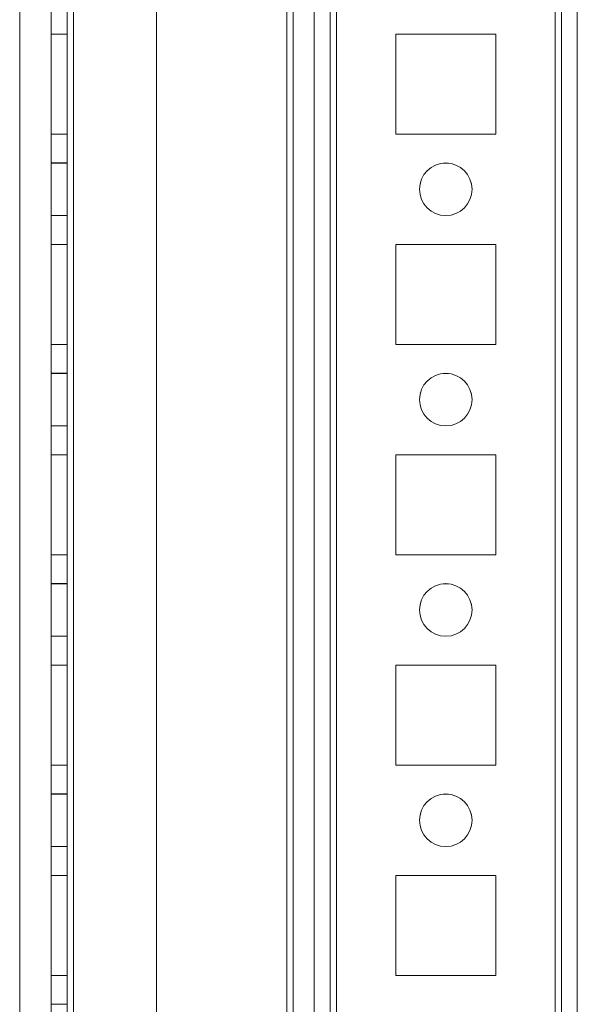
# Model space of a CAD drawing. Units: millimetres. Extents: x -3786 to 4614, y -3385 to 2555.
# Drawn here: x -121 to -68, y -1108 to -1014 of the extents above; entities that cross this region are included whole.
import ezdxf

# ---------------------------------------------------------------- set-up
doc = ezdxf.new("R2010")
doc.units = ezdxf.units.MM
doc.header["$LTSCALE"] = 5

msp = doc.modelspace()

# ---------------------------------------------------------------- linework, layer by layer
at = {"color": 7, "linetype": 'Continuous', "lineweight": 18}
for p, q in [((-69.944, -1957.215), (-69.932, -342.915)), ((-69.938, -1957.211), (-69.938, -342.911)), ((-69.938, -342.911), (-69.938, -1957.211)), ((-69.332, -342.915), (-69.344, -1957.215)), ((-69.338, -342.911), (-69.338, -1957.211)), ((-67.844, -1957.215), (-67.832, -342.915)), ((-67.838, -1957.211), (-67.838, -342.911)), ((-117.844, -1910.064), (-117.833, -390.064)), ((-117.838, -390.061), (-117.838, -1910.061)), ((-117.838, -390.061), (-117.838, -1910.061)), ((-116.333, -390.064), (-116.344, -1910.064)), ((-116.338, -1910.061), (-116.338, -390.061)), ((-116.338, -1910.061), (-116.338, -390.061)), ((-115.744, -1910.064), (-115.733, -390.064)), ((-115.738, -390.061), (-115.738, -1910.061)), ((-115.738, -1910.061), (-115.738, -390.061)), ((-115.738, -390.061), (-115.738, -1910.061)), ((-115.738, -1910.061), (-115.738, -390.061)), ((-107.833, -390.064), (-107.844, -1910.064)), ((-107.838, -390.061), (-107.838, -1910.061)), ((-107.838, -390.061), (-107.838, -1910.061)), ((-92.833, -390.064), (-92.844, -1910.064)), ((-92.838, -390.061), (-92.838, -1910.061)), ((-92.838, -1910.061), (-92.838, -390.061)), ((-91.333, -390.064), (-91.344, -1910.064)), ((-91.338, -390.061), (-91.338, -1910.061)), ((-91.338, -390.061), (-91.338, -1910.061)), ((-90.733, -390.064), (-90.744, -1910.064)), ((-90.738, -1910.061), (-90.738, -390.061)), ((-90.738, -390.061), (-90.738, -1910.061)), ((-69.933, -390.065), (-69.944, -1910.065)), ((-69.938, -1910.061), (-69.938, -390.061)), ((-69.938, -390.061), (-69.938, -1910.061)), ((-69.344, -1910.065), (-69.333, -390.065)), ((-69.338, -390.061), (-69.338, -1910.061)), ((-67.833, -390.065), (-67.844, -1910.065)), ((-67.838, -1910.061), (-67.838, -390.061)), ((-94.844, -1905.315), (-94.839, -409.742)), ((-92.844, -1905.315), (-92.839, -409.742)), ((-95.444, -1905.315), (-95.439, -410.872)), ((-95.439, -410.872), (-95.444, -1905.315)), ((-95.439, -411.165), (-95.444, -1903.965)), ((-95.439, -411.165), (-95.444, -1903.965)), ((-94.839, -411.165), (-94.844, -1903.965)), ((-92.839, -411.165), (-92.844, -1903.965)), ((-120.839, -436.272), (-120.844, -1905.315)), ((-120.839, -436.272), (-120.844, -1905.315)), ((-117.838, -1015.311), (-117.838, -1015.311)), ((-116.338, -1015.311), (-117.838, -1015.311)), ((-117.838, -1015.311), (-117.838, -1024.811)), ((-117.838, -1024.811), (-117.838, -1015.311)), ((-116.338, -1015.311), (-117.838, -1015.311)), ((-117.837, -1015.314), (-117.838, -1024.814)), ((-116.337, -1015.314), (-117.837, -1015.314)), ((-116.338, -1015.311), (-116.338, -1015.311)), ((-116.338, -1015.311), (-116.338, -1024.811)), ((-116.338, -1024.811), (-116.338, -1015.311)), ((-116.337, -1015.314), (-116.338, -1024.814)), ((-85.088, -1015.311), (-75.588, -1015.311)), ((-85.088, -1015.311), (-85.088, -1015.311)), ((-85.088, -1024.811), (-85.088, -1015.311)), ((-85.088, -1024.811), (-85.088, -1015.311)), ((-85.088, -1015.311), (-75.588, -1015.311)), ((-85.088, -1024.814), (-85.087, -1015.314)), ((-85.087, -1015.314), (-75.587, -1015.315)), ((-75.588, -1015.311), (-75.588, -1024.811)), ((-75.588, -1015.311), (-75.588, -1024.811)), ((-75.588, -1015.311), (-75.588, -1015.311)), ((-75.587, -1015.315), (-75.588, -1024.815)), ((-116.338, -1024.811), (-117.838, -1024.811)), ((-117.838, -1024.811), (-117.838, -1024.811)), ((-116.338, -1024.811), (-117.838, -1024.811)), ((-116.338, -1024.814), (-117.838, -1024.814)), ((-116.338, -1024.811), (-116.338, -1024.811)), ((-85.088, -1024.811), (-85.088, -1024.811)), ((-75.588, -1024.811), (-85.088, -1024.811)), ((-75.588, -1024.811), (-85.088, -1024.811)), ((-75.588, -1024.815), (-85.088, -1024.814)), ((-75.588, -1024.811), (-75.588, -1024.811)), ((-116.338, -1027.561), (-117.838, -1027.561)), ((-117.838, -1032.561), (-117.838, -1027.561)), ((-116.338, -1027.564), (-117.838, -1027.564)), ((-117.838, -1032.564), (-117.838, -1027.564)), ((-116.338, -1032.561), (-116.338, -1027.561)), ((-116.338, -1027.564), (-116.338, -1032.564)), ((-82.838, -1030.061), (-82.838, -1030.061)), ((-77.838, -1030.061), (-77.838, -1030.061)), ((-117.838, -1032.561), (-116.338, -1032.561)), ((-117.838, -1032.564), (-116.338, -1032.564)), ((-116.338, -1035.311), (-117.838, -1035.311)), ((-117.838, -1035.311), (-117.838, -1035.311)), ((-116.338, -1035.311), (-117.838, -1035.311)), ((-117.838, -1035.311), (-117.838, -1044.811)), ((-117.838, -1044.811), (-117.838, -1035.311)), ((-117.838, -1035.314), (-117.838, -1044.814)), ((-116.338, -1035.314), (-117.838, -1035.314)), ((-116.338, -1035.311), (-116.338, -1044.811)), ((-116.338, -1035.311), (-116.338, -1035.311)), ((-116.338, -1044.811), (-116.338, -1035.311)), ((-116.338, -1035.314), (-116.338, -1044.814)), ((-85.088, -1035.311), (-75.588, -1035.311)), ((-85.088, -1035.311), (-75.588, -1035.311)), ((-85.088, -1035.311), (-85.088, -1035.311)), ((-85.088, -1044.811), (-85.088, -1035.311)), ((-85.088, -1044.811), (-85.088, -1035.311)), ((-85.088, -1035.314), (-75.588, -1035.315)), ((-85.088, -1044.814), (-85.088, -1035.314)), ((-75.588, -1035.311), (-75.588, -1044.811)), ((-75.588, -1035.311), (-75.588, -1044.811)), ((-75.588, -1035.311), (-75.588, -1035.311)), ((-75.588, -1035.315), (-75.588, -1044.815)), ((-117.838, -1044.811), (-117.838, -1044.811)), ((-116.338, -1044.811), (-117.838, -1044.811)), ((-116.338, -1044.811), (-117.838, -1044.811)), ((-116.338, -1044.814), (-117.838, -1044.814)), ((-116.338, -1044.811), (-116.338, -1044.811)), ((-75.588, -1044.811), (-85.088, -1044.811)), ((-85.088, -1044.811), (-85.088, -1044.811)), ((-75.588, -1044.811), (-85.088, -1044.811)), ((-75.588, -1044.815), (-85.088, -1044.814)), ((-75.588, -1044.811), (-75.588, -1044.811)), ((-116.338, -1047.561), (-117.838, -1047.561)), ((-117.838, -1052.561), (-117.838, -1047.561)), ((-116.338, -1047.564), (-117.838, -1047.564)), ((-117.838, -1052.564), (-117.838, -1047.564)), ((-116.338, -1052.561), (-116.338, -1047.561)), ((-116.338, -1047.564), (-116.338, -1052.564)), ((-82.838, -1050.061), (-82.838, -1050.061)), ((-77.838, -1050.061), (-77.838, -1050.061)), ((-117.838, -1052.561), (-116.338, -1052.561)), ((-117.838, -1052.564), (-116.338, -1052.564)), ((-117.838, -1055.311), (-117.838, -1055.311)), ((-116.338, -1055.311), (-117.838, -1055.311)), ((-117.838, -1055.311), (-117.838, -1064.811)), ((-117.838, -1064.811), (-117.838, -1055.311)), ((-116.338, -1055.311), (-117.838, -1055.311)), ((-117.838, -1055.314), (-117.838, -1064.814)), ((-116.338, -1055.314), (-117.838, -1055.314)), ((-116.338, -1055.311), (-116.338, -1055.311)), ((-116.338, -1055.311), (-116.338, -1064.811)), ((-116.338, -1064.811), (-116.338, -1055.311)), ((-116.338, -1055.314), (-116.338, -1064.814)), ((-85.088, -1055.311), (-75.588, -1055.311)), ((-85.088, -1055.311), (-75.588, -1055.311)), ((-85.088, -1055.311), (-85.088, -1055.311)), ((-85.088, -1064.811), (-85.088, -1055.311)), ((-85.088, -1064.811), (-85.088, -1055.311)), ((-85.088, -1055.314), (-75.588, -1055.315)), ((-85.088, -1064.814), (-85.088, -1055.314)), ((-75.588, -1055.311), (-75.588, -1064.811)), ((-75.588, -1055.311), (-75.588, -1055.311)), ((-75.588, -1055.311), (-75.588, -1064.811)), ((-75.588, -1055.315), (-75.588, -1064.815)), ((-116.338, -1064.811), (-117.838, -1064.811)), ((-117.838, -1064.811), (-117.838, -1064.811)), ((-116.338, -1064.811), (-117.838, -1064.811)), ((-116.338, -1064.814), (-117.838, -1064.814)), ((-116.338, -1064.811), (-116.338, -1064.811)), ((-85.088, -1064.811), (-85.088, -1064.811)), ((-75.588, -1064.811), (-85.088, -1064.811)), ((-75.588, -1064.811), (-85.088, -1064.811)), ((-75.588, -1064.815), (-85.088, -1064.814)), ((-75.588, -1064.811), (-75.588, -1064.811)), ((-116.338, -1067.561), (-117.838, -1067.561)), ((-117.838, -1072.561), (-117.838, -1067.561)), ((-116.338, -1067.564), (-117.838, -1067.564)), ((-117.838, -1072.564), (-117.838, -1067.564)), ((-116.338, -1072.561), (-116.338, -1067.561)), ((-116.338, -1067.564), (-116.338, -1072.564)), ((-82.838, -1070.061), (-82.838, -1070.061)), ((-77.838, -1070.061), (-77.838, -1070.061)), ((-117.838, -1072.561), (-116.338, -1072.561)), ((-117.838, -1072.564), (-116.338, -1072.564)), ((-116.338, -1075.311), (-117.838, -1075.311)), ((-117.838, -1075.311), (-117.838, -1075.311)), ((-116.338, -1075.311), (-117.838, -1075.311)), ((-117.838, -1075.311), (-117.838, -1084.811)), ((-117.838, -1084.811), (-117.838, -1075.311)), ((-117.838, -1075.314), (-117.838, -1084.814)), ((-116.338, -1075.314), (-117.838, -1075.314)), ((-116.338, -1075.311), (-116.338, -1075.311)), ((-116.338, -1075.311), (-116.338, -1084.811)), ((-116.338, -1084.811), (-116.338, -1075.311)), ((-116.338, -1075.314), (-116.338, -1084.814)), ((-85.088, -1075.311), (-75.588, -1075.311)), ((-85.088, -1075.311), (-85.088, -1075.311)), ((-85.088, -1084.811), (-85.088, -1075.311)), ((-85.088, -1075.311), (-75.588, -1075.311)), ((-85.088, -1084.811), (-85.088, -1075.311)), ((-85.088, -1075.314), (-75.588, -1075.315)), ((-85.088, -1084.814), (-85.088, -1075.314)), ((-75.588, -1075.311), (-75.588, -1075.311)), ((-75.588, -1075.311), (-75.588, -1084.811)), ((-75.588, -1075.311), (-75.588, -1084.811)), ((-75.588, -1075.315), (-75.588, -1084.815)), ((-116.338, -1084.811), (-117.838, -1084.811)), ((-117.838, -1084.811), (-117.838, -1084.811)), ((-116.338, -1084.811), (-117.838, -1084.811)), ((-116.338, -1084.814), (-117.838, -1084.814)), ((-116.338, -1084.811), (-116.338, -1084.811)), ((-85.088, -1084.811), (-85.088, -1084.811)), ((-75.588, -1084.811), (-85.088, -1084.811)), ((-75.588, -1084.811), (-85.088, -1084.811)), ((-75.588, -1084.815), (-85.088, -1084.814)), ((-75.588, -1084.811), (-75.588, -1084.811)), ((-116.338, -1087.561), (-117.838, -1087.561)), ((-117.838, -1092.561), (-117.838, -1087.561)), ((-116.338, -1087.564), (-117.838, -1087.564)), ((-117.838, -1092.564), (-117.838, -1087.564)), ((-116.338, -1092.561), (-116.338, -1087.561)), ((-116.338, -1087.564), (-116.338, -1092.564)), ((-82.838, -1090.061), (-82.838, -1090.061)), ((-77.838, -1090.061), (-77.838, -1090.061)), ((-117.838, -1092.561), (-116.338, -1092.561)), ((-117.838, -1092.564), (-116.338, -1092.564)), ((-116.338, -1095.311), (-117.838, -1095.311)), ((-117.838, -1095.311), (-117.838, -1095.311)), ((-117.838, -1095.311), (-117.838, -1104.811)), ((-117.838, -1104.811), (-117.838, -1095.311)), ((-116.338, -1095.311), (-117.838, -1095.311)), ((-117.838, -1095.314), (-117.838, -1104.814)), ((-116.338, -1095.314), (-117.838, -1095.314)), ((-116.338, -1095.311), (-116.338, -1095.311)), ((-116.338, -1095.311), (-116.338, -1104.811)), ((-116.338, -1104.811), (-116.338, -1095.311)), ((-116.338, -1095.314), (-116.338, -1104.814)), ((-85.088, -1095.311), (-75.588, -1095.311)), ((-85.088, -1095.311), (-75.588, -1095.311)), ((-85.088, -1095.311), (-85.088, -1095.311)), ((-85.088, -1104.811), (-85.088, -1095.311)), ((-85.088, -1104.811), (-85.088, -1095.311)), ((-85.088, -1095.314), (-75.588, -1095.315)), ((-85.088, -1104.814), (-85.088, -1095.314)), ((-75.588, -1095.311), (-75.588, -1104.811)), ((-75.588, -1095.311), (-75.588, -1104.811)), ((-75.588, -1095.311), (-75.588, -1095.311)), ((-75.588, -1095.315), (-75.588, -1104.815)), ((-117.838, -1104.811), (-117.838, -1104.811)), ((-116.338, -1104.811), (-117.838, -1104.811)), ((-116.338, -1104.811), (-117.838, -1104.811)), ((-116.338, -1104.814), (-117.838, -1104.814)), ((-116.338, -1104.811), (-116.338, -1104.811)), ((-85.088, -1104.811), (-85.088, -1104.811)), ((-75.588, -1104.811), (-85.088, -1104.811)), ((-75.588, -1104.811), (-85.088, -1104.811)), ((-75.588, -1104.815), (-85.088, -1104.814)), ((-75.588, -1104.811), (-75.588, -1104.811)), ((-116.338, -1107.561), (-117.838, -1107.561))]:
    msp.add_line(p, q, dxfattribs=at)
for centre in [(-80.338, -1030.061), (-80.338, -1030.061), (-80.338, -1030.064), (-80.338, -1030.064), (-80.338, -1050.061), (-80.338, -1050.061), (-80.338, -1050.064), (-80.338, -1050.064), (-80.338, -1070.061), (-80.338, -1070.061), (-80.338, -1070.064), (-80.338, -1070.064), (-80.338, -1090.061), (-80.338, -1090.061), (-80.338, -1090.064), (-80.338, -1090.064)]:
    msp.add_circle(centre, 2.5, dxfattribs=at)

doc.saveas('drawing.dxf')
